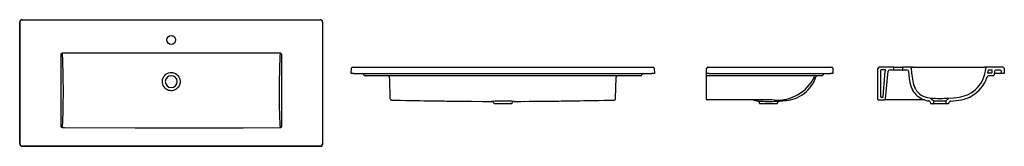
# Model space of a CAD drawing. Units: millimetres. Extents: x 2034.35 to 2038.26, y 1417.69 to 1418.19.
import ezdxf

# ---------------------------------------------------------------- set-up
doc = ezdxf.new("R2010")
doc.units = ezdxf.units.MM
doc.layers.add('SANINDUSA', color=3, linetype='Continuous')

msp = doc.modelspace()

# ---------------------------------------------------------------- linework, layer by layer
at = {"layer": 'SANINDUSA'}
for p, q in [((2034.3529, 1418.176), (2034.3529, 1417.6951)), ((2034.3536, 1417.6958), (2034.3536, 1418.176)), ((2034.3632, 1418.186), (2034.3636, 1418.186)), ((2034.3636, 1418.186), (2035.5439, 1418.186)), ((2035.5439, 1418.186), (2035.5442, 1418.186)), ((2035.5539, 1418.176), (2035.5539, 1417.6958)), ((2035.5546, 1417.6951), (2035.5546, 1418.176)), ((2034.5159, 1418.0478), (2034.5159, 1417.7642)), ((2035.3916, 1417.7642), (2035.3916, 1418.0478)), ((2035.6676, 1417.9736), (2035.6683, 1417.9938)), ((2035.6733, 1417.9986), (2035.6783, 1417.9986)), ((2035.6783, 1417.9986), (2036.8587, 1417.9986)), ((2036.8587, 1417.9986), (2036.8637, 1417.9986)), ((2036.8687, 1417.9938), (2036.8694, 1417.9736)), ((2037.0764, 1417.9846), (2037.0764, 1417.9936)), ((2037.0814, 1417.9986), (2037.0864, 1417.9986)), ((2037.0864, 1417.9986), (2037.5666, 1417.9986)), ((2037.5666, 1417.9986), (2037.5716, 1417.9986)), ((2037.5766, 1417.9938), (2037.5773, 1417.9736)), ((2037.7556, 1417.8706), (2037.7556, 1417.9936)), ((2037.8171, 1417.9986), (2037.7606, 1417.9986)), ((2037.8171, 1417.9986), (2037.8541, 1417.9986)), ((2037.8181, 1417.9876), (2037.8181, 1417.9976)), ((2037.8531, 1417.9976), (2037.8531, 1417.9876)), ((2037.8828, 1417.9986), (2037.8541, 1417.9986)), ((2037.8939, 1417.9986), (2037.8828, 1417.9986)), ((2037.8939, 1417.9986), (2038.1774, 1417.9986)), ((2038.1876, 1417.9986), (2038.1774, 1417.9986)), ((2038.2508, 1417.9986), (2038.1883, 1417.9986)), ((2038.2558, 1417.9938), (2038.2565, 1417.9736)), ((2035.6776, 1417.9736), (2035.6676, 1417.9736)), ((2035.6776, 1417.9736), (2036.8594, 1417.9736)), ((2035.7172, 1417.9681), (2035.7167, 1417.9736)), ((2036.8148, 1417.9636), (2035.7222, 1417.9636)), ((2036.7146, 1417.8725), (2036.7176, 1417.9588)), ((2036.8202, 1417.9736), (2036.8198, 1417.9681)), ((2036.8694, 1417.9736), (2036.8594, 1417.9736)), ((2037.0764, 1417.9822), (2037.0764, 1417.9886)), ((2037.0764, 1417.9846), (2037.0764, 1417.9886)), ((2037.0764, 1417.9683), (2037.0764, 1417.9822)), ((2037.0764, 1417.9656), (2037.0764, 1417.9683)), ((2037.0764, 1417.9588), (2037.0764, 1417.9656)), ((2037.0764, 1417.8735), (2037.0764, 1417.9588)), ((2037.0864, 1417.9736), (2037.0765, 1417.9736)), ((2037.5327, 1417.9636), (2037.0784, 1417.9636)), ((2037.0864, 1417.9736), (2037.5673, 1417.9736)), ((2037.5382, 1417.9736), (2037.5377, 1417.9681)), ((2037.5773, 1417.9736), (2037.5673, 1417.9736)), ((2037.7666, 1417.8806), (2037.7666, 1417.9866)), ((2037.7843, 1417.9876), (2037.7676, 1417.9876)), ((2037.7756, 1417.8805), (2037.7846, 1417.983)), ((2037.786, 1417.8731), (2037.7955, 1417.982)), ((2037.8171, 1417.9866), (2037.8005, 1417.9866)), ((2037.8541, 1417.9866), (2037.8171, 1417.9866)), ((2037.8715, 1417.9866), (2037.8541, 1417.9866)), ((2038.2055, 1417.9746), (2038.1936, 1417.9746)), ((2038.2119, 1417.9636), (2038.1936, 1417.9636)), ((2038.2071, 1417.983), (2038.2065, 1417.9755)), ((2038.2181, 1417.982), (2038.2169, 1417.9681)), ((2038.2405, 1417.9736), (2038.2174, 1417.9736)), ((2038.2398, 1417.9866), (2038.2231, 1417.9866)), ((2038.2455, 1417.9736), (2038.2405, 1417.9736)), ((2038.2455, 1417.9736), (2038.2447, 1417.982)), ((2038.2565, 1417.9736), (2038.2455, 1417.9736)), ((2037.7676, 1417.8796), (2037.7746, 1417.8796)), ((2037.9643, 1417.8758), (2037.9771, 1417.8646)), ((2038.0241, 1417.8646), (2038.0367, 1417.8756)), ((2036.2237, 1417.8627), (2036.2242, 1417.8627)), ((2036.241, 1417.8531), (2036.2344, 1417.8531)), ((2036.296, 1417.8531), (2036.241, 1417.8531)), ((2036.3026, 1417.8531), (2036.296, 1417.8531)), ((2037.0764, 1417.8706), (2037.0764, 1417.8735)), ((2037.3297, 1417.8686), (2037.0784, 1417.8686)), ((2037.2862, 1417.8554), (2037.2864, 1417.854)), ((2037.3055, 1417.8531), (2037.2873, 1417.8531)), ((2037.3416, 1417.8531), (2037.3055, 1417.8531)), ((2037.3555, 1417.8531), (2037.3416, 1417.8531)), ((2037.3565, 1417.854), (2037.3566, 1417.855)), ((2037.7576, 1417.8686), (2037.781, 1417.8686)), ((2037.791, 1417.8686), (2037.781, 1417.8686)), ((2037.9399, 1417.8686), (2037.791, 1417.8686)), ((2037.9655, 1417.854), (2037.9654, 1417.8554)), ((2037.9761, 1417.8531), (2037.9665, 1417.8531)), ((2038.0251, 1417.8531), (2037.9761, 1417.8531)), ((2037.9771, 1417.8646), (2038.0241, 1417.8646)), ((2037.9771, 1417.8541), (2037.9771, 1417.8646)), ((2038.0241, 1417.8646), (2038.0241, 1417.8541)), ((2038.0347, 1417.8531), (2038.0251, 1417.8531)), ((2038.0358, 1417.855), (2038.0357, 1417.854)), ((2034.3629, 1417.6851), (2035.5446, 1417.6851)), ((2035.5439, 1417.6858), (2034.3636, 1417.6858))]:
    msp.add_line(p, q, dxfattribs=at)
at = {"layer": 'SANINDUSA', "flags": 128}
for points in [[(2034.3632, 1418.186), (2034.3629, 1418.186), (2034.3625, 1418.186)], [(2035.3866, 1418.0531), (2035.3766, 1418.0531), (2035.0964, 1418.0537), (2034.9537, 1418.0538), (2034.8111, 1418.0537), (2034.6684, 1418.0534), (2034.5208, 1418.0531)], [(2034.5208, 1418.0531), (2034.5211, 1418.0502), (2034.5214, 1418.0465), (2034.5217, 1418.0413), (2034.522, 1418.0352), (2034.5223, 1418.0281), (2034.5226, 1418.0203), (2034.5228, 1418.0116), (2034.5231, 1418.002), (2034.5234, 1417.9918), (2034.5236, 1417.981), (2034.5239, 1417.9701), (2034.5241, 1417.9586), (2034.5243, 1417.9468), (2034.5245, 1417.9348), (2034.5246, 1417.925), (2034.5246, 1417.9152), (2034.5246, 1417.9053), (2034.5246, 1417.8922), (2034.5246, 1417.8792), (2034.5245, 1417.8664), (2034.5243, 1417.854), (2034.5241, 1417.8419), (2034.5239, 1417.8303), (2034.5236, 1417.8192), (2034.5234, 1417.8088), (2034.5231, 1417.7995), (2034.5228, 1417.7908), (2034.5225, 1417.783), (2034.5221, 1417.7761), (2034.5217, 1417.7697), (2034.5214, 1417.7643), (2034.521, 1417.7601), (2034.5208, 1417.7589)], [(2035.3866, 1417.7589), (2035.3863, 1417.7621), (2035.386, 1417.7662), (2035.3856, 1417.7711), (2035.3853, 1417.7769), (2035.385, 1417.7839), (2035.3846, 1417.7918), (2035.3843, 1417.8005), (2035.3841, 1417.81), (2035.3838, 1417.8204), (2035.3835, 1417.8316), (2035.3833, 1417.8433), (2035.3831, 1417.8554), (2035.383, 1417.8679), (2035.3829, 1417.8808), (2035.3828, 1417.8938), (2035.3828, 1417.9068), (2035.3829, 1417.9209), (2035.383, 1417.9349), (2035.3832, 1417.9469), (2035.3834, 1417.9587), (2035.3836, 1417.9702), (2035.3838, 1417.9812), (2035.3841, 1417.9919), (2035.3844, 1418.0021), (2035.3846, 1418.0116), (2035.3849, 1418.0204), (2035.3851, 1418.0282), (2035.3854, 1418.0352), (2035.3857, 1418.0413), (2035.386, 1418.0465), (2035.3863, 1418.0498), (2035.3866, 1418.0526), (2035.3866, 1418.0531)], [(2037.8878, 1417.9938), (2037.889, 1417.9764), (2037.891, 1417.9591), (2037.8922, 1417.951), (2037.8935, 1417.943), (2037.8951, 1417.935), (2037.8973, 1417.9272), (2037.9002, 1417.9197), (2037.9041, 1417.9122), (2037.9089, 1417.9052), (2037.9143, 1417.8988), (2037.9205, 1417.8931), (2037.9273, 1417.888), (2037.9346, 1417.8838), (2037.9423, 1417.8804), (2037.9504, 1417.8779), (2037.9587, 1417.8763), (2037.9643, 1417.8758)], [(2038.0367, 1417.8756), (2038.0579, 1417.8772), (2038.0679, 1417.8782), (2038.0778, 1417.8796), (2038.0877, 1417.8816), (2038.0973, 1417.8842), (2038.1067, 1417.8875), (2038.1162, 1417.892), (2038.1254, 1417.8972), (2038.134, 1417.9032), (2038.1422, 1417.9099), (2038.1497, 1417.9173), (2038.1566, 1417.9252), (2038.1628, 1417.9338), (2038.1682, 1417.9428), (2038.1729, 1417.9522), (2038.1768, 1417.962), (2038.1798, 1417.9721), (2038.182, 1417.9824), (2038.1834, 1417.9939)], [(2034.9537, 1417.9049), (2034.9485, 1417.9053), (2034.9434, 1417.9065), (2034.9382, 1417.9087), (2034.9333, 1417.9117), (2034.929, 1417.9155), (2034.9253, 1417.92), (2034.9223, 1417.9252), (2034.9201, 1417.9308), (2034.9189, 1417.9369), (2034.9187, 1417.9431), (2034.9196, 1417.9494), (2034.9215, 1417.9554), (2034.9244, 1417.9609), (2034.9282, 1417.9659), (2034.9326, 1417.9701), (2034.9378, 1417.9734), (2034.9432, 1417.9757), (2034.949, 1417.977), (2034.9548, 1417.9773), (2034.9605, 1417.9767), (2034.966, 1417.9751), (2034.9712, 1417.9726), (2034.9759, 1417.9692), (2034.98, 1417.9651), (2034.9835, 1417.9603), (2034.9861, 1417.955), (2034.9879, 1417.9492), (2034.9887, 1417.9431), (2034.9885, 1417.9369), (2034.9873, 1417.9307), (2034.985, 1417.9248), (2034.9818, 1417.9194), (2034.9777, 1417.9147), (2034.9729, 1417.9108), (2034.9677, 1417.9079), (2034.962, 1417.9059), (2034.9579, 1417.9051), (2034.9537, 1417.9049)], [(2035.8224, 1417.8725), (2035.8224, 1417.8725), (2035.8223, 1417.8732), (2035.8223, 1417.875), (2035.8222, 1417.878), (2035.822, 1417.882), (2035.8218, 1417.887), (2035.8216, 1417.8931), (2035.8214, 1417.9003), (2035.8211, 1417.9082), (2035.8208, 1417.9169), (2035.8205, 1417.9267), (2035.8201, 1417.9372), (2035.8197, 1417.9477), (2035.8193, 1417.9588)], [(2037.3655, 1417.864), (2037.3698, 1417.8644), (2037.3773, 1417.865), (2037.3848, 1417.8657), (2037.3925, 1417.8665), (2037.4007, 1417.8676), (2037.4094, 1417.8692), (2037.418, 1417.8715), (2037.427, 1417.8745), (2037.4363, 1417.8783), (2037.4457, 1417.883), (2037.4553, 1417.8888), (2037.4648, 1417.8957), (2037.4718, 1417.9017), (2037.4787, 1417.9084), (2037.4852, 1417.9158), (2037.4914, 1417.9239), (2037.4971, 1417.9327), (2037.5023, 1417.9421), (2037.5068, 1417.9522), (2037.5096, 1417.9602)], [(2037.8765, 1417.982), (2037.8778, 1417.9683), (2037.8795, 1417.9548), (2037.8809, 1417.9457), (2037.8825, 1417.9366), (2037.8846, 1417.9277), (2037.8868, 1417.9208), (2037.8895, 1417.9141), (2037.893, 1417.9075), (2037.8969, 1417.9012), (2037.9013, 1417.8955), (2037.9061, 1417.8901), (2037.9115, 1417.885), (2037.9173, 1417.8803), (2037.9234, 1417.8763), (2037.9297, 1417.8728), (2037.9365, 1417.8698), (2037.9436, 1417.8673), (2037.9501, 1417.8656), (2037.9568, 1417.8645)], [(2038.045, 1417.8641), (2038.066, 1417.8659), (2038.0765, 1417.8671), (2038.0869, 1417.8689), (2038.0979, 1417.8717), (2038.1087, 1417.8754), (2038.1194, 1417.8801), (2038.1297, 1417.8858), (2038.1392, 1417.8921), (2038.1481, 1417.8991), (2038.1566, 1417.9072), (2038.1645, 1417.9159), (2038.1713, 1417.925), (2038.1774, 1417.9346), (2038.1828, 1417.945), (2038.1873, 1417.9558), (2038.1888, 1417.9601)], [(2035.8273, 1417.8676), (2035.8415, 1417.8674), (2035.8631, 1417.8671), (2035.8836, 1417.8667), (2035.9031, 1417.8664), (2035.9215, 1417.8661), (2035.9389, 1417.8659), (2035.9553, 1417.8656), (2035.9721, 1417.8654), (2035.9876, 1417.8651), (2036.0018, 1417.8649), (2036.0148, 1417.8648), (2036.0265, 1417.8646), (2036.0369, 1417.8645), (2036.0461, 1417.8643), (2036.054, 1417.8642), (2036.0606, 1417.8642), (2036.0659, 1417.8641), (2036.07, 1417.864), (2036.0728, 1417.864), (2036.0753, 1417.864), (2036.0784, 1417.8639), (2036.082, 1417.8639), (2036.0861, 1417.8638), (2036.092, 1417.8638), (2036.0988, 1417.8637), (2036.1063, 1417.8636), (2036.1147, 1417.8635), (2036.1239, 1417.8634), (2036.134, 1417.8633), (2036.1444, 1417.8632), (2036.1872, 1417.8629), (2036.2237, 1417.8627)], [(2036.3133, 1417.8627), (2036.3396, 1417.8628), (2036.3733, 1417.8631), (2036.3846, 1417.8632), (2036.3958, 1417.8633), (2036.4069, 1417.8634), (2036.418, 1417.8635), (2036.4283, 1417.8636), (2036.4374, 1417.8637), (2036.4454, 1417.8638), (2036.4493, 1417.8638), (2036.4529, 1417.8639), (2036.4561, 1417.8639), (2036.4589, 1417.8639), (2036.4614, 1417.864), (2036.4636, 1417.864), (2036.4663, 1417.864), (2036.4697, 1417.8641), (2036.4753, 1417.8641), (2036.482, 1417.8642), (2036.49, 1417.8643), (2036.4993, 1417.8645), (2036.5099, 1417.8646), (2036.5206, 1417.8647), (2036.5323, 1417.8649), (2036.545, 1417.8651), (2036.5588, 1417.8653), (2036.5737, 1417.8655), (2036.5896, 1417.8657), (2036.6065, 1417.866), (2036.6263, 1417.8663), (2036.6474, 1417.8666), (2036.6697, 1417.867), (2036.6933, 1417.8674), (2036.7097, 1417.8676)], [(2037.2838, 1417.8639), (2037.2838, 1417.8639), (2037.2865, 1417.8638), (2037.2896, 1417.8636), (2037.2952, 1417.8633), (2037.3017, 1417.8631), (2037.3086, 1417.8629), (2037.316, 1417.8627), (2037.3234, 1417.8627), (2037.3309, 1417.8627), (2037.3379, 1417.8628), (2037.3447, 1417.863), (2037.3506, 1417.8632), (2037.3559, 1417.8635), (2037.36, 1417.8637), (2037.3632, 1417.8639), (2037.3651, 1417.864), (2037.3655, 1417.864), (2037.3655, 1417.864)], [(2037.3452, 1417.868), (2037.3352, 1417.8685), (2037.3297, 1417.8686)], [(2034.5208, 1417.7589), (2034.5308, 1417.7589), (2034.8111, 1417.7583), (2034.9537, 1417.7582), (2035.239, 1417.7586), (2035.3866, 1417.7589)]]:
    msp.add_lwpolyline(points, dxfattribs=at)
msp.add_lwpolyline([(2038.1917, 1417.9751), (2038.1929, 1417.9806), (2038.1936, 1417.9867, -0.379887), (2038.1946, 1417.9876), (2038.2068, 1417.9876)], format="xyb", dxfattribs=at)
at = {"layer": 'SANINDUSA'}
msp.add_circle((2034.9537, 1418.106), 0.0175, dxfattribs=at)
at = {"layer": 'SANINDUSA', "extrusion": (0, 0, -1)}
msp.add_circle((-2034.9537, 1417.941), 0.0235, dxfattribs=at)
at = {"layer": 'SANINDUSA'}
for centre, radius, start, end in [((2034.3636, 1418.176), 0.01, 90, 180), ((2035.5439, 1418.176), 0.01, 0, 90), ((2035.5442, 1418.1731), 0.0129, 86.4634, 89.9439), ((2034.521, 1418.048), 0.00511, 92.1448, 182.8693), ((2035.3865, 1418.0481), 0.00505, 356.4143, 88.5716), ((2035.6733, 1417.9936), 0.005, 90, 178), ((2036.8637, 1417.9936), 0.005, 2, 90), ((2037.0814, 1417.9936), 0.005, 90, 180), ((2037.5716, 1417.9936), 0.005, 2, 90), ((2037.7606, 1417.9936), 0.005, 90, 180), ((2037.8171, 1417.9976), 0.001, 0, 90), ((2037.8541, 1417.9976), 0.001, 90, 180), ((2037.8828, 1417.9936), 0.005, 2.7084, 90), ((2038.1883, 1417.9936), 0.005, 90, 175.8647), ((2038.2508, 1417.9936), 0.005, 2, 90), ((2035.7222, 1417.9686), 0.005, 185, 270), ((2035.8143, 1417.9586), 0.005, 2, 90), ((2036.7226, 1417.9586), 0.005, 90, 178), ((2036.8148, 1417.9686), 0.005, 270, 355), ((2037.0784, 1417.9656), 0.002, 180, 270), ((2037.3563, 1418.0312), 0.1635, 266.0812, 334.4872), ((2037.5145, 1417.9583), 0.00524, 90.8506, 159.7807), ((2037.5327, 1417.9686), 0.005, 270, 355), ((2037.7676, 1417.9866), 0.001, 90, 180), ((2037.7843, 1417.9866), 0.001, 342.8954, 90), ((2037.8005, 1417.9816), 0.016, 162.8954, 175), ((2037.8005, 1417.9816), 0.005, 90, 175), ((2037.8171, 1417.9876), 0.001, 270, 0), ((2037.8541, 1417.9876), 0.001, 180, 270), ((2037.8715, 1417.9816), 0.005, 4.3422, 90), ((2038.1936, 1417.9586), 0.005, 90, 161.8045), ((2038.1922, 1417.975), 0.0005, 168.1024, 274.8572), ((2038.1936, 1417.9586), 0.016, 90, 94.8572), ((2038.2055, 1417.9756), 0.001, 270, 355), ((2038.2068, 1417.9866), 0.001, 342.8954, 90), ((2038.2231, 1417.9816), 0.016, 162.8954, 175), ((2038.2119, 1417.9686), 0.005, 270, 355), ((2038.2231, 1417.9816), 0.005, 90, 175), ((2038.2398, 1417.9816), 0.005, 5, 90), ((2037.7676, 1417.8806), 0.001, 180, 270), ((2037.7746, 1417.8806), 0.001, 270, 355), ((2038.0024, 1418.5093), 0.6346, 266.556, 273.1026), ((2035.8274, 1417.8726), 0.005, 181.9878, 268.9908), ((2036.2236, 1417.8528), 0.00992, 6.8472, 88.9441), ((2036.2699, 1417.1013), 0.7628, 89.7516, 93.4351), ((2036.2344, 1417.8541), 0.001, 187.4635, 270.0135), ((2036.2652, 1417.0412), 0.8229, 86.6443, 89.4372), ((2036.3026, 1417.8541), 0.00098, 269.5566, 353.2571), ((2036.3134, 1417.8528), 0.00992, 90.545, 173.1879), ((2036.7096, 1417.8726), 0.005, 271.0839, 358.012), ((2037.0784, 1417.8706), 0.002, 180, 270), ((2037.2872, 1417.9389), 0.0751, 249.401, 263.0553), ((2037.2763, 1417.8545), 0.00996, 5.0569, 79.7633), ((2037.3124, 1418.2911), 0.4281, 265.4062, 266.1717), ((2037.2873, 1417.8541), 0.001, 185, 270), ((2037.3555, 1417.8541), 0.001, 270, 355), ((2037.3665, 1417.8541), 0.00997, 95.8594, 175.0902), ((2037.7576, 1417.8706), 0.002, 180, 270), ((2037.781, 1417.8736), 0.005, 270, 355), ((2037.9554, 1417.8546), 0.01, 5, 82.2757), ((2037.9665, 1417.8541), 0.001, 185, 270), ((2037.9761, 1417.8541), 0.001, 270, 0), ((2038.0251, 1417.8541), 0.001, 180, 270), ((2038.0347, 1417.8541), 0.001, 270, 355), ((2038.0457, 1417.8541), 0.01, 94.0075, 175), ((2034.521, 1417.764), 0.00515, 177.5303, 267.4476), ((2035.3866, 1417.7639), 0.00501, 271.0251, 3.997), ((2034.3636, 1417.6958), 0.01, 180.0349, 269.9651), ((2035.5439, 1417.6958), 0.01, 270.0349, 359.9651)]:
    msp.add_arc(centre, radius, start, end, dxfattribs=at)
for centre, major_axis, ratio, start_param, end_param in [((2034.3629, 1418.176), (0.01, 0), 0.999391, 1.697836, 3.141593), ((2034.3635, 1418.176), (0.0153, 0), 0.652687, 1.640951, 1.697836), ((2035.5439, 1418.176), (0.0153, 0), 0.652687, 1.443757, 1.500641), ((2035.5446, 1418.176), (0.01, 0), 0.999391, 0, 1.443757), ((2034.3629, 1417.6951), (0.00708, 0.00708), 0.998783, 2.356803, 3.926382), ((2035.5446, 1417.6951), (0.00708, -0.00708), 0.998783, 5.498396, 7.067974)]:
    msp.add_ellipse(centre, major_axis=major_axis, ratio=ratio, start_param=start_param, end_param=end_param, dxfattribs=at)

doc.saveas('drawing.dxf')
